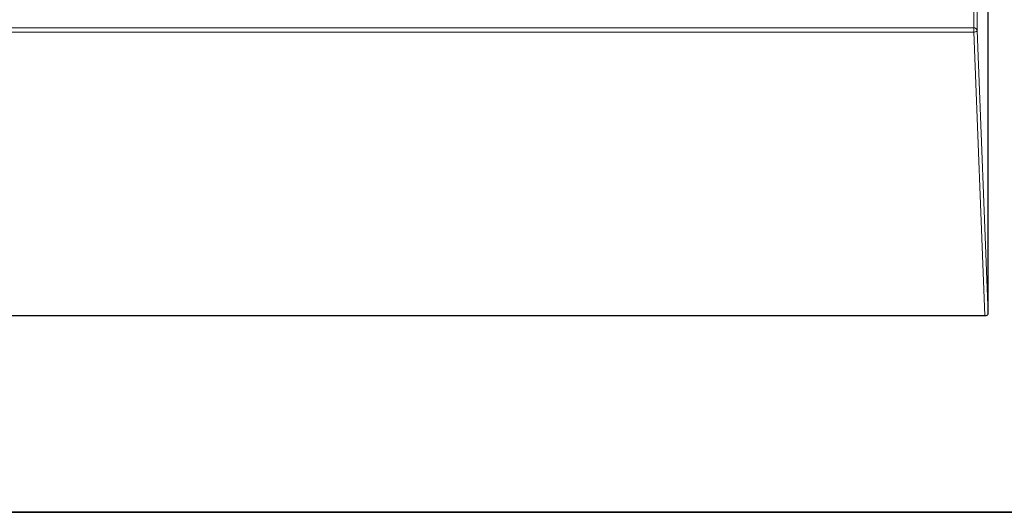
# Model space of a CAD drawing. Units: millimetres. Extents: x 0 to 420, y 0 to 297.
# Drawn here: x 320 to 381, y 76 to 107 of the extents above; entities that cross this region are included whole.
import ezdxf

# ---------------------------------------------------------------- set-up
doc = ezdxf.new("R2010")
doc.units = ezdxf.units.MM
doc.layers.add('LINIEN-DICK', color=7, linetype='Continuous', lineweight=35)

msp = doc.modelspace()

# ---------------------------------------------------------------- linework, layer by layer
at = {"color": 8, "linetype": 'Continuous', "lineweight": 18}
for p, q in [((379.2261, 106.5041), (379.2261, 137.012)), ((379.426, 136.8448), (379.426, 106.337)), ((271.0092, 106.5041), (379.2261, 106.5041)), ((379.2261, 106.2379), (271.0092, 106.2379)), ((379.2261, 106.5041), (379.2261, 106.2379)), ((379.9178, 88.6875), (379.2261, 106.2379)), ((379.426, 106.337), (380.1177, 88.7875))]:
    msp.add_line(p, q, dxfattribs=at)
at = {"color": 7, "linetype": 'Continuous', "lineweight": 25}
for p, q in [((380.1177, 88.7875), (380.1177, 120.0876)), ((270.3175, 88.6875), (379.9178, 88.6875))]:
    msp.add_line(p, q, dxfattribs=at)
at = {"color": 8, "linetype": 'Continuous', "lineweight": 18, "flags": 128}
msp.add_lwpolyline([(379.2261, 106.2379), (379.2651, 106.2409), (379.3026, 106.2473), (379.3371, 106.257), (379.3674, 106.2695), (379.3922, 106.2843), (379.4107, 106.3009), (379.4221, 106.3187), (379.426, 106.337)], dxfattribs=at)
at = {"color": 8, "linetype": 'Continuous', "lineweight": 18}
msp.add_arc((379.238, 106.3153), 0.1892, 6.577075, 93.610704, dxfattribs=at)
at = {"color": 7, "linetype": 'Continuous', "lineweight": 25}
msp.add_ellipse((379.9176, 88.7876), major_axis=(0.2001, -0.0002), ratio=0.5000942, start_param=4.714249, end_param=6.2836505, dxfattribs=at)
at = {"layer": 'LINIEN-DICK'}
msp.add_line((228, 76.5), (410, 76.5), dxfattribs=at)

doc.saveas('drawing.dxf')
